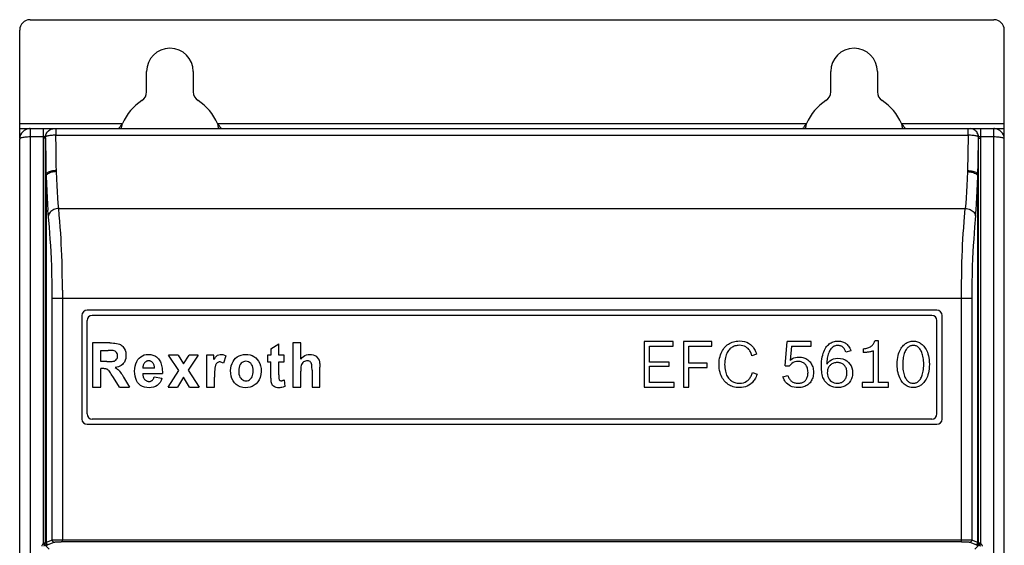
# Model space of a CAD drawing. Units: millimetres. Extents: x 687 to 1382, y -67 to 525.
# Drawn here: x 908 to 1003, y 262 to 313 of the extents above; entities that cross this region are included whole.
import ezdxf

# ---------------------------------------------------------------- set-up
doc = ezdxf.new("R2010")
doc.units = ezdxf.units.MM
doc.header["$LTSCALE"] = 30.734
doc.layers.get('0').update_dxf_attribs({"linetype": 'CONTINUOUS'})

msp = doc.modelspace()

# ---------------------------------------------------------------- linework, layer by layer
for p, q in [((908.534, 312.851), (1001.534, 312.851)), ((907.534, 301.416), (907.534, 311.851)), ((1002.534, 301.416), (1002.534, 311.851)), ((919.784, 305.895), (919.784, 307.851)), ((924.284, 307.851), (924.284, 305.895)), ((985.784, 305.895), (985.784, 307.851)), ((990.284, 307.851), (990.284, 305.895)), ((907.534, 302.851), (917.452, 302.851)), ((907.534, 302.351), (908.534, 302.351)), ((908.534, 302.351), (908.534, 157.351)), ((908.534, 302.351), (1001.534, 302.351)), ((909.833, 262.37), (909.833, 302.351)), ((910.832, 302.351), (910.926, 302.351)), ((910.926, 302.351), (910.927, 302.351)), ((911.032, 302.351), (911.032, 301.715)), ((926.617, 302.851), (983.452, 302.851)), ((926.886, 302.489), (926.798, 302.614)), ((926.937, 302.419), (926.922, 302.44)), ((992.617, 302.851), (1002.534, 302.851)), ((992.886, 302.489), (992.798, 302.614)), ((992.937, 302.419), (992.922, 302.44)), ((999.037, 301.715), (999.037, 302.351)), ((999.142, 302.351), (999.143, 302.351)), ((999.143, 302.351), (999.237, 302.351)), ((1000.235, 302.351), (1000.235, 301.551)), ((1001.534, 157.351), (1001.534, 302.351)), ((1001.534, 302.351), (1002.534, 302.351)), ((907.534, 158.351), (907.534, 301.351)), ((909.833, 301.551), (908.534, 301.551)), ((910.033, 301.554), (909.833, 301.551)), ((910.033, 301.442), (909.833, 301.442)), ((910.033, 262.421), (910.033, 301.554)), ((910.033, 301.442), (910.056, 299.038)), ((911.043, 300.472), (911.032, 301.715)), ((911.032, 301.715), (999.037, 301.715)), ((999.037, 301.715), (999.019, 299.889)), ((1000.013, 299.112), (1000.036, 301.442)), ((1000.036, 262.421), (1000.036, 301.554)), ((1000.235, 301.551), (1000.036, 301.554)), ((1000.036, 301.442), (1000.236, 301.442)), ((1001.534, 301.551), (1000.236, 301.551)), ((1002.534, 158.351), (1002.534, 301.351)), ((911.064, 298.811), (911.043, 300.472)), ((999.019, 299.889), (998.997, 298.313)), ((910.056, 299.038), (910.072, 297.903)), ((911.072, 298.295), (911.064, 298.811)), ((999.996, 297.903), (1000.013, 299.112)), ((910.072, 262.461), (910.072, 297.903)), ((910.079, 297.788), (910.079, 262.464)), ((999.99, 262.464), (999.99, 297.788)), ((999.996, 297.903), (999.996, 262.461)), ((911.307, 294.651), (998.762, 294.651)), ((998.659, 293.387), (998.762, 294.651)), ((999.758, 293.944), (999.666, 292.849)), ((910.661, 262.696), (910.66, 286.779)), ((999.408, 285.971), (910.661, 285.971)), ((911.656, 286.771), (911.657, 262.722)), ((913.534, 284.351), (913.534, 274.351)), ((996.034, 284.851), (914.034, 284.851)), ((995.534, 284.351), (914.534, 284.351)), ((996.534, 274.351), (996.534, 284.351)), ((914.034, 274.851), (914.034, 283.851)), ((996.034, 274.851), (996.034, 283.851)), ((914.558, 281.694), (914.558, 277.443)), ((916.239, 281.694), (914.558, 281.694)), ((931.779, 281.135), (932.54, 281.61)), ((932.54, 280.522), (932.54, 281.61)), ((933.888, 281.694), (933.888, 277.443)), ((934.646, 281.694), (933.888, 281.694)), ((934.646, 280.131), (934.646, 281.694)), ((967.785, 281.818), (967.785, 277.443)), ((970.581, 281.818), (967.785, 281.818)), ((968.293, 279.854), (968.293, 281.396)), ((968.293, 281.396), (970.581, 281.396)), ((970.581, 281.396), (970.581, 281.818)), ((971.572, 281.818), (971.572, 277.443)), ((974.314, 281.818), (971.572, 281.818)), ((972.08, 279.75), (972.08, 281.396)), ((972.08, 281.396), (974.314, 281.396)), ((974.314, 281.396), (974.314, 281.818)), ((981.387, 279.481), (981.589, 281.818)), ((983.902, 281.818), (981.589, 281.818)), ((981.993, 281.377), (981.87, 280.001)), ((981.993, 281.377), (983.902, 281.377)), ((983.902, 281.377), (983.902, 281.818)), ((990.382, 281.897), (990.051, 281.897)), ((990.382, 277.865), (990.382, 281.897)), ((915.357, 279.896), (915.357, 280.974)), ((915.357, 280.974), (916.08, 280.974)), ((922.895, 279.03), (921.905, 280.522)), ((922.831, 280.522), (921.905, 280.522)), ((922.831, 280.522), (923.338, 279.676)), ((923.338, 279.676), (923.872, 280.522)), ((924.762, 280.522), (923.791, 279.064)), ((924.762, 280.522), (923.872, 280.522)), ((925.574, 280.522), (925.574, 277.443)), ((926.277, 280.522), (925.574, 280.522)), ((926.277, 280.084), (926.277, 280.522)), ((927.429, 280.438), (927.194, 279.728)), ((931.431, 280.522), (931.431, 279.873)), ((931.779, 280.522), (931.431, 280.522)), ((931.779, 281.135), (931.779, 280.522)), ((933.057, 280.522), (932.54, 280.522)), ((933.057, 279.873), (933.057, 280.522)), ((978.634, 280.625), (978.187, 280.466)), ((987.732, 280.937), (987.255, 280.802)), ((988.925, 281.133), (988.925, 280.772)), ((989.874, 280.925), (989.874, 277.865)), ((915.948, 279.896), (915.357, 279.896)), ((931.431, 279.873), (931.779, 279.873)), ((932.54, 278.632), (932.54, 279.873)), ((932.54, 279.873), (933.057, 279.873)), ((936.497, 277.443), (936.496, 279.357)), ((970.189, 279.854), (968.293, 279.854)), ((968.293, 277.865), (968.293, 279.444)), ((968.293, 279.444), (970.189, 279.444)), ((970.189, 279.444), (970.189, 279.854)), ((973.867, 279.75), (972.08, 279.75)), ((972.08, 277.443), (972.08, 279.34)), ((972.08, 279.34), (973.867, 279.34)), ((973.867, 279.34), (973.867, 279.75)), ((981.387, 279.481), (981.815, 279.481)), ((915.357, 277.443), (915.357, 279.218)), ((917.159, 277.443), (916.582, 278.368)), ((919.402, 278.747), (921.302, 278.747)), ((920.549, 279.246), (919.416, 279.246)), ((920.505, 278.423), (921.261, 278.287)), ((921.862, 277.443), (922.895, 279.03)), ((923.338, 278.397), (922.75, 277.443)), ((923.921, 277.443), (923.338, 278.397)), ((923.791, 279.064), (924.851, 277.443)), ((926.332, 277.443), (926.332, 278.394)), ((934.646, 277.443), (934.646, 278.986)), ((935.739, 279.07), (935.739, 277.443)), ((978.23, 278.856), (978.682, 278.685)), ((981.179, 278.44), (981.644, 278.569)), ((914.558, 277.443), (915.357, 277.443)), ((917.159, 277.443), (918.114, 277.443)), ((921.862, 277.443), (922.75, 277.443)), ((923.921, 277.443), (924.851, 277.443)), ((925.574, 277.443), (926.332, 277.443)), ((933.056, 278.127), (933.12, 277.495)), ((933.888, 277.443), (934.646, 277.443)), ((935.739, 277.443), (936.497, 277.443)), ((967.785, 277.443), (970.691, 277.443)), ((970.691, 277.865), (968.293, 277.865)), ((970.691, 277.443), (970.691, 277.865)), ((971.572, 277.443), (972.08, 277.443)), ((988.821, 277.865), (988.821, 277.443)), ((989.874, 277.865), (988.821, 277.865)), ((988.821, 277.443), (991.349, 277.443)), ((991.349, 277.865), (990.382, 277.865)), ((991.349, 277.443), (991.349, 277.865)), ((914.034, 273.851), (996.034, 273.851)), ((995.534, 274.351), (914.534, 274.351)), ((909.929, 262.195), (909.833, 262.37)), ((910.373, 261.812), (909.977, 262.209)), ((910.072, 262.461), (910.033, 262.421)), ((910.661, 262.696), (910.079, 262.464)), ((910.233, 262.221), (910.272, 262.261)), ((910.278, 262.264), (910.86, 262.497)), ((911.182, 262.719), (911.412, 262.721)), ((911.412, 262.721), (911.657, 262.722)), ((998.411, 262.522), (911.537, 262.522)), ((911.657, 262.522), (911.657, 262.722)), ((911.657, 262.722), (998.535, 262.722)), ((999.208, 262.497), (999.79, 262.264)), ((999.99, 262.464), (999.408, 262.696)), ((1000.092, 262.209), (999.695, 261.812)), ((999.796, 262.261), (999.836, 262.221)), ((1000.036, 262.421), (999.996, 262.461)), ((1000.236, 262.37), (1000.139, 262.195))]:
    msp.add_line(p, q)
for points in [[(910.033, 301.554), (910.04, 301.658), (910.061, 301.761), (910.095, 301.86), (910.141, 301.953), (910.199, 302.04), (910.268, 302.118), (910.346, 302.186), (910.433, 302.244), (910.526, 302.29), (910.625, 302.324), (910.728, 302.344), (910.832, 302.351)], [(917.184, 302.49), (917.147, 302.44), (917.116, 302.4), (917.091, 302.372), (917.071, 302.356), (917.056, 302.351)], [(917.452, 302.851), (917.385, 302.769), (917.325, 302.69), (917.272, 302.617), (917.184, 302.49)], [(917.352, 302.351), (917.362, 302.404), (917.405, 302.625), (917.452, 302.851)], [(926.617, 302.851), (926.663, 302.626), (926.707, 302.405), (926.717, 302.351)], [(926.798, 302.614), (926.773, 302.65), (926.745, 302.688), (926.716, 302.727), (926.685, 302.768), (926.652, 302.809), (926.617, 302.851)], [(926.922, 302.44), (926.905, 302.463), (926.886, 302.489)], [(927.013, 302.351), (927.005, 302.352), (926.997, 302.357), (926.987, 302.364), (926.976, 302.373), (926.965, 302.386), (926.951, 302.401), (926.937, 302.419)], [(983.184, 302.49), (983.147, 302.44), (983.116, 302.4), (983.091, 302.372), (983.071, 302.356), (983.056, 302.351)], [(983.452, 302.851), (983.385, 302.769), (983.325, 302.69), (983.272, 302.617), (983.184, 302.49)], [(983.352, 302.351), (983.362, 302.404), (983.405, 302.625), (983.452, 302.851)], [(992.617, 302.851), (992.663, 302.626), (992.707, 302.405), (992.717, 302.351)], [(992.798, 302.614), (992.773, 302.65), (992.745, 302.688), (992.716, 302.727), (992.685, 302.768), (992.652, 302.809), (992.617, 302.851)], [(992.922, 302.44), (992.905, 302.463), (992.886, 302.489)], [(993.013, 302.351), (993.005, 302.352), (992.997, 302.357), (992.987, 302.364), (992.976, 302.373), (992.965, 302.386), (992.951, 302.401), (992.937, 302.419)], [(1000.036, 301.554), (1000.029, 301.658), (1000.008, 301.761), (999.974, 301.86), (999.928, 301.953), (999.869, 302.04), (999.801, 302.118), (999.722, 302.186), (999.636, 302.244), (999.542, 302.29), (999.443, 302.324), (999.341, 302.344), (999.237, 302.351)], [(908.534, 301.551), (908.407, 301.549), (908.28, 301.544), (908.158, 301.535), (908.041, 301.523), (907.933, 301.509), (907.834, 301.492), (907.746, 301.472), (907.672, 301.451), (907.613, 301.428), (907.57, 301.403), (907.543, 301.378), (907.534, 301.351)], [(911.032, 301.715), (910.905, 301.713), (910.78, 301.708), (910.659, 301.701), (910.545, 301.691), (910.439, 301.679), (910.343, 301.666), (910.258, 301.65), (910.184, 301.633), (910.124, 301.614), (910.078, 301.595), (910.048, 301.575), (910.033, 301.554)], [(1000.036, 301.554), (1000.021, 301.575), (999.99, 301.595), (999.944, 301.615), (999.884, 301.633), (999.81, 301.65), (999.724, 301.666), (999.628, 301.68), (999.522, 301.691), (999.408, 301.701), (999.288, 301.708), (999.163, 301.713), (999.037, 301.715)], [(1000.236, 301.551), (1000.236, 301.496), (1000.236, 262.37)], [(1002.534, 301.351), (1002.526, 301.377), (1002.5, 301.403), (1002.457, 301.427), (1002.399, 301.45), (1002.325, 301.472), (1002.238, 301.491), (1002.14, 301.508), (1002.031, 301.523), (1001.914, 301.535), (1001.79, 301.544), (1001.663, 301.549), (1001.534, 301.551)], [(911.072, 298.313), (910.944, 298.308), (910.818, 298.296), (910.696, 298.278), (910.581, 298.254), (910.474, 298.224), (910.376, 298.188), (910.29, 298.148), (910.217, 298.104), (910.158, 298.057), (910.113, 298.007), (910.085, 297.955), (910.072, 297.903)], [(998.997, 298.313), (998.996, 298.295), (998.996, 298.277), (998.995, 298.26), (998.995, 298.242), (998.994, 298.224), (998.994, 298.206)], [(998.997, 298.313), (999.124, 298.308), (999.251, 298.296), (999.372, 298.278), (999.488, 298.254), (999.595, 298.224), (999.692, 298.188), (999.778, 298.148), (999.852, 298.104), (999.911, 298.057), (999.955, 298.007), (999.984, 297.955), (999.996, 297.903)], [(910.072, 297.903), (910.073, 297.883), (910.074, 297.864), (910.075, 297.845), (910.076, 297.826), (910.077, 297.807), (910.079, 297.788)], [(911.075, 298.206), (910.952, 298.199), (910.829, 298.185), (910.711, 298.165), (910.598, 298.14), (910.493, 298.108), (910.397, 298.073), (910.311, 298.032), (910.237, 297.988), (910.176, 297.941), (910.129, 297.891), (910.096, 297.84), (910.079, 297.788)], [(910.079, 297.788), (910.111, 297.041), (910.146, 296.34), (910.183, 295.689), (910.223, 295.077), (910.265, 294.494)], [(911.075, 298.206), (911.074, 298.224), (911.074, 298.242), (911.073, 298.26), (911.073, 298.277), (911.072, 298.295)], [(911.307, 294.651), (911.262, 295.147), (911.22, 295.681), (911.18, 296.256), (911.142, 296.869), (911.107, 297.518), (911.075, 298.206)], [(998.994, 298.206), (998.961, 297.518), (998.927, 296.869), (998.889, 296.256), (998.849, 295.681), (998.807, 295.147), (998.762, 294.651)], [(998.994, 298.206), (999.117, 298.199), (999.24, 298.185), (999.358, 298.165), (999.47, 298.14), (999.576, 298.108), (999.672, 298.073), (999.757, 298.032), (999.831, 297.988), (999.892, 297.941), (999.94, 297.891), (999.972, 297.84), (999.99, 297.788)], [(999.758, 293.944), (999.805, 294.52), (999.848, 295.113), (999.887, 295.712), (999.923, 296.345), (999.957, 297.04), (999.99, 297.788)], [(999.99, 297.788), (999.991, 297.807), (999.992, 297.826), (999.994, 297.845), (999.995, 297.864), (999.995, 297.883), (999.996, 297.903)], [(911.307, 294.651), (911.182, 294.64), (911.058, 294.618), (910.939, 294.585), (910.825, 294.542), (910.719, 294.49), (910.623, 294.429), (910.537, 294.361), (910.464, 294.286), (910.403, 294.205), (910.357, 294.12), (910.326, 294.032), (910.31, 293.944)], [(911.656, 286.771), (911.652, 287.522), (911.644, 288.217), (911.632, 288.875), (911.617, 289.524), (911.598, 290.136), (911.577, 290.685), (911.552, 291.211), (911.523, 291.743), (911.489, 292.282), (911.451, 292.84), (911.408, 293.419), (911.359, 294.022), (911.307, 294.651)], [(998.762, 294.651), (998.887, 294.64), (999.011, 294.618), (999.13, 294.585), (999.243, 294.542), (999.349, 294.49), (999.446, 294.429), (999.531, 294.361), (999.605, 294.286), (999.665, 294.205), (999.711, 294.12), (999.743, 294.032), (999.758, 293.944)], [(910.66, 286.779), (910.654, 287.567), (910.642, 288.337), (910.624, 289.081), (910.598, 289.794), (910.567, 290.471), (910.531, 291.102), (910.49, 291.702), (910.448, 292.284), (910.403, 292.849), (910.265, 294.494)], [(998.411, 262.522), (998.412, 286.748), (998.416, 287.486), (998.424, 288.17), (998.435, 288.822), (998.45, 289.463), (998.468, 290.073), (998.489, 290.63), (998.514, 291.162), (998.543, 291.696), (998.576, 292.237), (998.615, 292.801), (998.659, 293.387)], [(999.666, 292.849), (999.621, 292.284), (999.578, 291.702), (999.538, 291.102), (999.502, 290.471), (999.47, 289.794), (999.445, 289.081), (999.427, 288.337), (999.415, 287.567), (999.408, 286.779), (999.408, 262.696)], [(916.239, 281.694), (916.408, 281.692), (916.571, 281.685), (916.729, 281.673), (916.882, 281.654), (917.025, 281.622), (917.16, 281.579)], [(917.16, 281.579), (917.249, 281.538), (917.334, 281.485), (917.415, 281.422), (917.492, 281.348), (917.56, 281.265), (917.62, 281.172)], [(975.011, 279.621), (975.018, 279.831), (975.037, 280.029), (975.067, 280.215), (975.107, 280.39), (975.156, 280.553), (975.214, 280.706), (975.28, 280.848), (975.353, 280.98), (975.432, 281.102), (975.518, 281.215), (975.609, 281.319), (975.706, 281.414), (975.808, 281.5), (975.916, 281.578), (976.029, 281.647), (976.147, 281.707), (976.271, 281.76), (976.4, 281.804), (976.536, 281.838), (976.678, 281.864), (976.826, 281.88), (976.981, 281.885)], [(976.975, 281.463), (976.86, 281.459), (976.751, 281.447), (976.648, 281.428), (976.55, 281.402), (976.458, 281.37), (976.37, 281.331), (976.286, 281.286), (976.207, 281.235), (976.131, 281.177), (976.058, 281.112), (975.989, 281.041), (975.924, 280.961), (975.862, 280.874), (975.804, 280.777), (975.75, 280.67), (975.701, 280.554), (975.658, 280.427), (975.621, 280.288), (975.591, 280.139), (975.568, 279.98), (975.555, 279.809), (975.55, 279.627)], [(977.812, 281.143), (977.706, 281.236), (977.587, 281.314), (977.453, 281.378), (977.305, 281.424), (977.146, 281.453), (976.975, 281.463)], [(976.981, 281.885), (977.235, 281.869), (977.467, 281.827), (977.678, 281.758), (977.867, 281.667), (978.033, 281.557), (978.175, 281.427)], [(978.175, 281.427), (978.252, 281.343), (978.321, 281.256), (978.382, 281.167), (978.437, 281.074), (978.487, 280.975), (978.536, 280.868), (978.585, 280.751), (978.634, 280.625)], [(984.887, 279.462), (984.893, 279.703), (984.908, 279.93), (984.933, 280.143), (984.967, 280.341), (985.009, 280.525), (985.058, 280.696), (985.115, 280.852), (985.177, 280.995), (985.245, 281.124), (985.318, 281.241), (985.394, 281.346), (985.474, 281.439), (985.557, 281.522), (985.644, 281.594), (985.734, 281.658), (985.828, 281.714), (985.926, 281.761), (986.029, 281.8), (986.136, 281.831), (986.25, 281.854), (986.37, 281.868), (986.496, 281.873)], [(986.472, 281.451), (986.388, 281.447), (986.308, 281.437), (986.234, 281.42), (986.165, 281.396), (986.098, 281.367), (986.034, 281.331), (985.972, 281.288), (985.913, 281.237), (985.855, 281.178), (985.799, 281.111), (985.745, 281.036), (985.694, 280.951), (985.646, 280.857), (985.6, 280.754)], [(987.255, 280.802), (987.22, 280.885), (987.185, 280.961), (987.148, 281.032), (987.11, 281.096), (987.07, 281.156), (987.028, 281.209), (986.985, 281.257), (986.939, 281.299), (986.891, 281.336), (986.841, 281.367), (986.788, 281.393), (986.732, 281.414), (986.673, 281.43), (986.61, 281.442), (986.543, 281.449), (986.472, 281.451)], [(986.496, 281.873), (986.612, 281.869), (986.721, 281.858), (986.822, 281.839), (986.916, 281.814), (987.005, 281.783), (987.088, 281.746), (987.168, 281.702), (987.243, 281.651), (987.315, 281.593), (987.384, 281.528), (987.45, 281.454), (987.514, 281.371), (987.573, 281.279), (987.63, 281.176), (987.683, 281.062), (987.732, 280.937)], [(988.925, 281.133), (989.048, 281.148), (989.162, 281.168), (989.268, 281.192), (989.367, 281.22), (989.459, 281.253), (989.543, 281.29), (989.621, 281.331), (989.691, 281.376), (989.755, 281.424), (989.812, 281.477), (989.864, 281.533), (989.911, 281.594), (989.953, 281.66), (989.99, 281.732), (990.023, 281.811), (990.051, 281.897)], [(992.193, 279.652), (992.2, 279.879), (992.218, 280.092), (992.248, 280.29), (992.287, 280.475), (992.334, 280.646), (992.389, 280.803), (992.45, 280.946), (992.516, 281.077), (992.586, 281.195), (992.661, 281.301), (992.738, 281.397), (992.818, 281.483), (992.9, 281.558), (992.985, 281.625), (993.072, 281.683), (993.161, 281.734), (993.252, 281.776), (993.346, 281.81), (993.442, 281.838), (993.541, 281.857), (993.642, 281.869), (993.747, 281.873)], [(993.747, 281.451), (993.676, 281.448), (993.607, 281.438), (993.54, 281.423), (993.476, 281.401), (993.413, 281.373), (993.351, 281.339), (993.291, 281.298), (993.232, 281.249), (993.175, 281.193), (993.119, 281.128), (993.065, 281.055), (993.014, 280.973), (992.965, 280.882), (992.92, 280.781), (992.879, 280.672), (992.843, 280.554), (992.81, 280.427), (992.783, 280.291), (992.761, 280.146), (992.745, 279.991), (992.735, 279.826), (992.731, 279.652)], [(993.747, 281.873), (993.854, 281.869), (993.957, 281.857), (994.057, 281.837), (994.153, 281.809), (994.247, 281.775), (994.339, 281.732), (994.428, 281.681), (994.515, 281.622), (994.6, 281.555), (994.682, 281.479), (994.762, 281.393), (994.838, 281.296), (994.912, 281.189), (994.982, 281.07), (995.048, 280.938), (995.108, 280.793), (995.162, 280.635), (995.209, 280.463), (995.248, 280.277), (995.277, 280.077), (995.294, 279.862), (995.301, 279.634)], [(994.763, 279.634), (994.759, 279.807), (994.75, 279.972), (994.735, 280.127), (994.713, 280.273), (994.687, 280.41), (994.656, 280.538), (994.62, 280.657), (994.58, 280.767), (994.536, 280.869), (994.488, 280.961), (994.437, 281.045), (994.384, 281.12), (994.328, 281.186), (994.27, 281.244), (994.211, 281.294), (994.15, 281.336), (994.088, 281.371), (994.024, 281.4), (993.958, 281.422), (993.891, 281.438), (993.82, 281.447), (993.747, 281.451)], [(916.563, 280.96), (916.469, 280.967), (916.374, 280.971), (916.277, 280.973), (916.08, 280.974)], [(916.666, 279.948), (916.75, 279.99), (916.823, 280.047), (916.883, 280.121), (916.929, 280.207), (916.957, 280.3), (916.969, 280.397), (916.97, 280.495), (916.956, 280.591), (916.927, 280.685), (916.881, 280.77), (916.816, 280.841), (916.738, 280.897), (916.654, 280.937), (916.563, 280.96)], [(917.62, 281.172), (917.707, 280.989), (917.764, 280.798), (917.79, 280.598), (917.789, 280.396), (917.762, 280.201), (917.71, 280.017), (917.633, 279.855), (917.531, 279.711)], [(918.736, 279.695), (918.828, 279.905), (918.942, 280.088), (919.073, 280.241), (919.219, 280.365), (919.377, 280.463), (919.55, 280.534), (919.737, 280.577), (919.939, 280.592)], [(919.939, 280.592), (920.06, 280.588), (920.173, 280.575), (920.281, 280.555), (920.382, 280.528), (920.478, 280.493), (920.568, 280.451), (920.653, 280.403), (920.732, 280.348), (920.807, 280.287), (920.877, 280.22), (920.942, 280.146), (921.002, 280.065), (921.057, 279.977), (921.108, 279.881), (921.153, 279.774), (921.194, 279.658), (921.229, 279.531), (921.258, 279.394), (921.28, 279.246), (921.295, 279.089), (921.302, 278.923), (921.302, 278.747)], [(926.277, 280.084), (926.35, 280.208), (926.432, 280.319), (926.519, 280.421), (926.619, 280.504), (926.738, 280.56), (926.869, 280.589), (927.006, 280.59), (927.147, 280.565), (927.287, 280.514), (927.429, 280.438)], [(927.887, 279.026), (927.907, 279.27), (927.952, 279.496), (928.023, 279.706), (928.118, 279.897), (928.234, 280.07), (928.372, 280.221), (928.533, 280.349), (928.714, 280.451), (928.912, 280.527), (929.121, 280.575), (929.335, 280.593), (929.55, 280.582), (929.757, 280.545), (929.955, 280.478), (930.138, 280.382), (930.306, 280.258), (930.457, 280.107), (930.589, 279.929), (930.7, 279.722), (930.783, 279.488), (930.829, 279.228), (930.843, 278.942)], [(934.646, 280.131), (934.774, 280.274), (934.913, 280.391), (935.062, 280.483), (935.219, 280.547), (935.38, 280.583), (935.541, 280.592), (935.699, 280.58), (935.852, 280.544), (935.998, 280.487), (936.131, 280.406), (936.248, 280.299), (936.343, 280.171), (936.413, 280.025), (936.457, 279.861)], [(978.187, 280.466), (978.149, 280.573), (978.111, 280.672), (978.071, 280.763), (978.03, 280.847), (977.984, 280.926), (977.934, 281.001), (977.876, 281.074), (977.812, 281.143)], [(981.87, 280.001), (981.977, 280.098), (982.098, 280.179), (982.235, 280.244), (982.385, 280.292), (982.549, 280.321), (982.727, 280.331)], [(982.727, 280.331), (982.852, 280.326), (982.971, 280.313), (983.084, 280.291), (983.191, 280.261), (983.293, 280.224), (983.389, 280.18), (983.48, 280.129), (983.566, 280.071), (983.646, 280.007), (983.721, 279.937), (983.791, 279.859), (983.855, 279.776), (983.913, 279.686), (983.965, 279.589), (984.01, 279.486), (984.049, 279.375), (984.08, 279.258), (984.103, 279.133), (984.117, 279.002), (984.122, 278.863)], [(985.6, 280.754), (985.551, 280.624), (985.51, 280.493), (985.478, 280.363), (985.454, 280.23), (985.435, 280.093), (985.421, 279.951), (985.409, 279.799), (985.401, 279.64)], [(989.874, 280.925), (989.818, 280.901), (989.758, 280.88), (989.695, 280.861), (989.627, 280.844), (989.555, 280.829), (989.479, 280.815), (989.399, 280.803), (989.314, 280.793), (989.224, 280.784), (989.13, 280.778), (989.03, 280.773), (988.925, 280.772)], [(915.948, 279.896), (916.079, 279.898), (916.328, 279.904)], [(916.328, 279.904), (916.446, 279.911), (916.559, 279.926), (916.666, 279.948)], [(917.531, 279.711), (917.44, 279.616), (917.332, 279.533), (917.206, 279.46), (917.066, 279.399), (916.913, 279.352), (916.749, 279.319)], [(916.749, 279.319), (916.831, 279.265), (916.91, 279.209), (916.984, 279.15), (917.053, 279.089), (917.117, 279.027), (917.177, 278.962)], [(921.261, 278.287), (921.178, 278.077), (921.073, 277.893), (920.947, 277.736), (920.799, 277.606), (920.63, 277.504), (920.442, 277.43), (920.235, 277.388), (920.019, 277.374), (919.801, 277.385), (919.588, 277.424), (919.387, 277.496), (919.203, 277.598), (919.046, 277.732), (918.914, 277.89), (918.81, 278.068), (918.729, 278.265), (918.671, 278.482), (918.636, 278.715), (918.624, 278.963), (918.636, 279.215), (918.673, 279.462), (918.736, 279.695)], [(920.549, 279.246), (920.545, 279.332), (920.536, 279.412), (920.522, 279.487), (920.503, 279.555), (920.48, 279.618), (920.453, 279.676), (920.422, 279.727), (920.388, 279.774), (920.351, 279.815), (920.312, 279.851), (920.27, 279.883), (920.226, 279.91), (920.179, 279.932), (920.131, 279.949), (920.081, 279.96), (920.03, 279.967), (919.979, 279.969), (919.928, 279.966), (919.878, 279.959), (919.828, 279.947), (919.78, 279.929), (919.733, 279.907), (919.689, 279.879), (919.647, 279.847), (919.607, 279.809), (919.57, 279.767), (919.536, 279.72), (919.505, 279.667), (919.478, 279.609), (919.455, 279.547), (919.438, 279.479), (919.425, 279.406), (919.418, 279.329), (919.416, 279.246)], [(926.395, 279.426), (926.369, 279.268), (926.351, 279.104), (926.341, 278.934), (926.336, 278.759), (926.333, 278.579), (926.332, 278.394)], [(927.194, 279.728), (927.11, 279.781), (927.027, 279.821), (926.945, 279.847), (926.866, 279.86), (926.788, 279.859), (926.715, 279.845), (926.649, 279.82), (926.59, 279.784), (926.541, 279.738), (926.499, 279.685), (926.466, 279.627), (926.438, 279.564), (926.415, 279.497), (926.395, 279.426)], [(930.065, 278.983), (930.058, 279.159), (930.031, 279.322), (929.983, 279.476), (929.915, 279.613), (929.825, 279.728), (929.72, 279.819), (929.604, 279.882), (929.481, 279.918), (929.358, 279.929), (929.236, 279.916), (929.118, 279.878), (929.006, 279.816), (928.905, 279.728), (928.818, 279.617), (928.749, 279.483), (928.7, 279.331), (928.672, 279.165), (928.664, 278.983)], [(931.803, 277.957), (931.794, 278.048), (931.786, 278.141), (931.782, 278.236), (931.78, 278.333), (931.779, 278.431), (931.779, 279.873)], [(935.695, 279.685), (935.658, 279.765), (935.608, 279.833), (935.545, 279.889), (935.472, 279.931), (935.391, 279.957), (935.304, 279.968), (935.21, 279.967), (935.113, 279.95), (935.015, 279.915), (934.923, 279.863), (934.845, 279.795), (934.78, 279.712), (934.731, 279.614), (934.695, 279.505), (934.671, 279.385), (934.656, 279.257), (934.648, 279.124), (934.646, 278.986)], [(935.739, 279.07), (935.738, 279.181), (935.735, 279.289), (935.732, 279.394), (935.726, 279.495), (935.713, 279.592), (935.695, 279.685)], [(936.457, 279.861), (936.472, 279.765), (936.483, 279.666), (936.49, 279.565), (936.494, 279.462), (936.496, 279.357)], [(976.957, 277.388), (976.802, 277.394), (976.653, 277.409), (976.512, 277.434), (976.377, 277.469), (976.249, 277.512), (976.126, 277.564), (976.01, 277.623), (975.899, 277.691), (975.793, 277.768), (975.692, 277.852), (975.598, 277.945), (975.508, 278.047), (975.425, 278.157), (975.347, 278.277), (975.276, 278.407), (975.211, 278.546), (975.154, 278.696), (975.106, 278.858), (975.066, 279.03), (975.036, 279.215), (975.018, 279.412), (975.011, 279.621)], [(975.55, 279.627), (975.555, 279.449), (975.568, 279.281), (975.589, 279.123), (975.618, 278.976), (975.655, 278.84), (975.697, 278.714), (975.745, 278.599), (975.798, 278.494), (975.855, 278.398), (975.916, 278.311), (975.981, 278.233), (976.049, 278.162), (976.122, 278.098), (976.198, 278.04), (976.278, 277.989), (976.362, 277.944), (976.451, 277.905), (976.546, 277.872), (976.646, 277.846), (976.753, 277.827), (976.867, 277.815), (976.988, 277.81)], [(982.648, 279.909), (982.473, 279.899), (982.314, 279.865), (982.172, 279.808), (982.043, 279.726), (981.923, 279.617), (981.815, 279.481)], [(983.596, 278.85), (983.591, 278.97), (983.579, 279.081), (983.56, 279.183), (983.533, 279.278), (983.501, 279.365), (983.463, 279.444), (983.421, 279.516), (983.374, 279.582), (983.323, 279.641), (983.267, 279.694), (983.208, 279.742), (983.144, 279.783), (983.075, 279.82), (983.001, 279.85), (982.922, 279.875), (982.837, 279.893), (982.745, 279.904), (982.648, 279.909)], [(985.201, 278.056), (985.141, 278.154), (985.088, 278.261), (985.04, 278.377), (984.998, 278.503), (984.963, 278.638), (984.935, 278.783), (984.914, 278.937), (984.899, 279.102), (984.89, 279.277), (984.887, 279.462)], [(985.401, 279.64), (985.535, 279.816), (985.688, 279.961), (985.859, 280.074), (986.049, 280.156), (986.257, 280.204), (986.484, 280.221)], [(986.429, 279.799), (986.327, 279.794), (986.231, 279.783), (986.142, 279.764), (986.058, 279.739), (985.981, 279.708), (985.908, 279.672), (985.842, 279.63), (985.78, 279.583), (985.723, 279.531), (985.671, 279.474), (985.625, 279.413), (985.583, 279.346), (985.547, 279.274), (985.516, 279.196), (985.491, 279.113), (985.472, 279.024), (985.461, 278.928), (985.456, 278.826)], [(987.353, 278.814), (987.348, 278.922), (987.337, 279.023), (987.319, 279.117), (987.294, 279.203), (987.263, 279.283), (987.227, 279.357), (987.187, 279.424), (987.142, 279.485), (987.092, 279.541), (987.038, 279.592), (986.98, 279.637), (986.917, 279.677), (986.85, 279.712), (986.777, 279.742), (986.699, 279.766), (986.616, 279.784), (986.525, 279.794), (986.429, 279.799)], [(986.484, 280.221), (986.739, 280.199), (986.968, 280.147), (987.171, 280.065), (987.35, 279.954), (987.509, 279.816), (987.644, 279.655), (987.748, 279.478), (987.825, 279.283), (987.872, 279.065), (987.891, 278.826)], [(993.747, 277.388), (993.638, 277.392), (993.533, 277.404), (993.432, 277.425), (993.334, 277.453), (993.239, 277.488), (993.147, 277.532), (993.058, 277.583), (992.97, 277.642), (992.886, 277.71), (992.804, 277.788), (992.725, 277.875), (992.648, 277.973), (992.575, 278.082), (992.506, 278.202), (992.441, 278.336), (992.381, 278.482), (992.328, 278.642), (992.283, 278.816), (992.245, 279.004), (992.217, 279.205), (992.2, 279.421), (992.193, 279.652)], [(992.731, 279.652), (992.735, 279.477), (992.744, 279.31), (992.759, 279.154), (992.779, 279.006), (992.804, 278.868), (992.835, 278.738), (992.87, 278.618), (992.909, 278.506), (992.952, 278.403), (992.999, 278.309), (993.05, 278.224), (993.103, 278.148), (993.158, 278.08), (993.216, 278.022), (993.276, 277.971), (993.337, 277.928), (993.399, 277.892), (993.464, 277.863), (993.531, 277.84), (993.6, 277.823), (993.672, 277.814), (993.747, 277.81)], [(995.301, 279.634), (995.294, 279.404), (995.277, 279.189), (995.248, 278.988), (995.209, 278.802), (995.162, 278.629), (995.108, 278.471), (995.048, 278.325), (994.983, 278.193), (994.913, 278.074), (994.839, 277.966), (994.762, 277.869), (994.682, 277.783), (994.6, 277.706), (994.515, 277.639), (994.428, 277.58), (994.339, 277.529), (994.247, 277.486), (994.153, 277.451), (994.056, 277.424), (993.957, 277.404), (993.854, 277.392), (993.747, 277.388)], [(993.747, 277.81), (993.82, 277.813), (993.89, 277.823), (993.958, 277.839), (994.023, 277.861), (994.087, 277.889), (994.149, 277.924), (994.209, 277.966), (994.268, 278.016), (994.326, 278.073), (994.382, 278.139), (994.435, 278.213), (994.486, 278.297), (994.534, 278.389), (994.578, 278.491), (994.619, 278.602), (994.655, 278.721), (994.686, 278.85), (994.713, 278.988), (994.734, 279.135), (994.75, 279.291), (994.759, 279.458), (994.763, 279.634)], [(915.921, 279.17), (915.86, 279.187), (915.796, 279.201), (915.73, 279.209), (915.661, 279.214), (915.591, 279.217), (915.357, 279.218)], [(916.161, 278.993), (916.124, 279.032), (916.086, 279.068), (916.046, 279.1), (916.005, 279.128), (915.963, 279.151), (915.921, 279.17)], [(916.582, 278.368), (916.375, 278.697), (916.307, 278.801), (916.235, 278.899), (916.161, 278.993)], [(917.177, 278.962), (917.257, 278.859), (917.336, 278.751), (917.411, 278.638), (917.485, 278.519), (917.558, 278.398), (918.114, 277.443)], [(919.402, 278.747), (919.407, 278.655), (919.418, 278.569), (919.434, 278.489), (919.456, 278.414), (919.483, 278.346), (919.516, 278.284), (919.551, 278.228), (919.59, 278.179), (919.633, 278.135), (919.678, 278.096), (919.726, 278.063), (919.777, 278.035), (919.832, 278.013), (919.887, 277.997), (919.944, 277.987), (920, 277.983), (920.055, 277.983), (920.108, 277.989), (920.157, 277.999), (920.203, 278.014), (920.245, 278.034), (920.284, 278.057), (920.321, 278.085), (920.355, 278.118), (920.386, 278.156), (920.415, 278.198), (920.441, 278.246), (920.465, 278.299), (920.486, 278.358), (920.505, 278.423)], [(930.843, 278.942), (930.813, 278.643), (930.747, 278.375), (930.641, 278.136), (930.505, 277.929), (930.349, 277.754), (930.173, 277.612), (929.98, 277.502), (929.771, 277.425), (929.542, 277.383), (929.303, 277.375), (929.059, 277.407), (928.821, 277.473), (928.604, 277.572), (928.411, 277.701), (928.25, 277.859), (928.118, 278.043), (928.017, 278.252), (927.945, 278.486), (927.902, 278.744), (927.887, 279.026)], [(928.664, 278.983), (928.67, 278.821), (928.692, 278.67), (928.732, 278.528), (928.788, 278.399), (928.862, 278.287), (928.95, 278.194), (929.05, 278.122), (929.158, 278.071), (929.27, 278.044), (929.384, 278.038), (929.498, 278.051), (929.609, 278.085), (929.714, 278.144), (929.809, 278.222), (929.891, 278.318), (929.957, 278.429), (930.006, 278.553), (930.04, 278.689), (930.059, 278.832), (930.065, 278.983)], [(932.54, 278.632), (932.541, 278.554), (932.541, 278.478), (932.539, 278.404), (932.539, 278.331), (932.545, 278.26), (932.555, 278.192)], [(977.907, 278.2), (977.963, 278.271), (978.013, 278.343), (978.057, 278.417), (978.096, 278.494), (978.131, 278.575), (978.164, 278.662), (978.197, 278.756), (978.23, 278.856)], [(978.682, 278.685), (978.631, 278.55), (978.578, 278.426), (978.524, 278.313), (978.469, 278.21), (978.411, 278.114), (978.348, 278.025), (978.281, 277.942), (978.207, 277.863), (978.126, 277.788), (978.037, 277.716)], [(981.632, 277.712), (981.519, 277.813), (981.423, 277.919), (981.345, 278.031), (981.28, 278.153), (981.224, 278.29), (981.179, 278.44)], [(981.644, 278.569), (981.677, 278.471), (981.714, 278.382), (981.755, 278.301), (981.799, 278.227), (981.847, 278.161), (981.898, 278.101), (981.953, 278.047), (982.011, 277.999), (982.073, 277.956), (982.14, 277.919), (982.211, 277.887), (982.287, 277.86), (982.369, 277.839), (982.457, 277.823), (982.552, 277.814), (982.654, 277.81)], [(982.654, 277.81), (982.747, 277.813), (982.835, 277.822), (982.916, 277.837), (982.991, 277.856), (983.062, 277.881), (983.127, 277.91), (983.187, 277.943), (983.243, 277.981), (983.295, 278.023), (983.343, 278.07), (983.387, 278.122), (983.428, 278.178), (983.464, 278.24), (983.497, 278.308), (983.526, 278.383), (983.55, 278.463), (983.57, 278.55), (983.584, 278.643), (983.593, 278.743), (983.596, 278.85)], [(984.122, 278.863), (984.117, 278.719), (984.102, 278.585), (984.079, 278.459), (984.048, 278.342), (984.01, 278.232), (983.964, 278.13), (983.913, 278.034), (983.855, 277.946), (983.791, 277.864), (983.721, 277.788), (983.645, 277.717), (983.563, 277.653), (983.475, 277.596), (983.381, 277.545), (983.28, 277.5), (983.172, 277.461), (983.056, 277.43), (982.933, 277.407), (982.801, 277.393), (982.66, 277.388)], [(985.456, 278.826), (985.472, 278.641), (985.509, 278.474), (985.568, 278.327), (985.647, 278.198), (985.745, 278.083), (985.859, 277.986), (985.983, 277.911), (986.12, 277.857), (986.271, 277.823), (986.435, 277.81)], [(986.435, 277.81), (986.528, 277.814), (986.616, 277.825), (986.698, 277.843), (986.774, 277.866), (986.846, 277.896), (986.913, 277.931), (986.976, 277.972), (987.034, 278.018), (987.088, 278.069), (987.138, 278.126), (987.184, 278.188), (987.225, 278.257), (987.261, 278.332), (987.292, 278.414), (987.318, 278.503), (987.337, 278.598), (987.348, 278.702), (987.353, 278.814)], [(987.891, 278.826), (987.886, 278.689), (987.872, 278.559), (987.85, 278.438), (987.819, 278.324), (987.781, 278.218), (987.737, 278.118), (987.686, 278.025), (987.629, 277.938), (987.566, 277.857), (987.497, 277.782), (987.422, 277.713), (987.341, 277.65), (987.254, 277.593), (987.161, 277.542), (987.061, 277.498), (986.954, 277.46), (986.841, 277.43), (986.72, 277.407), (986.59, 277.393), (986.453, 277.388)], [(932.521, 277.374), (932.396, 277.382), (932.282, 277.402), (932.18, 277.435), (932.088, 277.479), (932.007, 277.534), (931.939, 277.601), (931.888, 277.678), (931.849, 277.765), (931.821, 277.857), (931.803, 277.957)], [(933.12, 277.495), (933.033, 277.459), (932.94, 277.429), (932.841, 277.405), (932.738, 277.388), (932.631, 277.377), (932.521, 277.374)], [(932.555, 278.192), (932.572, 278.148), (932.598, 278.112), (932.634, 278.082), (932.676, 278.061), (932.721, 278.051), (932.769, 278.049), (932.816, 278.053), (932.864, 278.062), (932.912, 278.075), (932.96, 278.09), (933.008, 278.108), (933.056, 278.127)], [(978.037, 277.716), (977.893, 277.619), (977.735, 277.538), (977.561, 277.473), (977.374, 277.426), (977.172, 277.398), (976.957, 277.388)], [(976.988, 277.81), (977.184, 277.823), (977.364, 277.858), (977.527, 277.916), (977.672, 277.994), (977.798, 278.088), (977.907, 278.2)], [(982.66, 277.388), (982.449, 277.399), (982.254, 277.428), (982.073, 277.476), (981.908, 277.541), (981.761, 277.619), (981.632, 277.712)], [(986.453, 277.388), (986.258, 277.399), (986.073, 277.432), (985.898, 277.486), (985.734, 277.56), (985.581, 277.655), (985.441, 277.77), (985.314, 277.904), (985.201, 278.056)], [(909.833, 262.37), (909.787, 262.339), (909.75, 262.303), (909.719, 262.26), (909.697, 262.213), (909.683, 262.163), (909.678, 262.108)], [(909.905, 262.409), (909.892, 262.407), (909.88, 262.404), (909.868, 262.398), (909.856, 262.391), (909.844, 262.382), (909.833, 262.37)], [(909.905, 262.409), (909.939, 262.41), (909.97, 262.411), (909.996, 262.414), (910.015, 262.416), (910.028, 262.418), (910.033, 262.421)], [(909.905, 262.409), (909.906, 262.371), (909.911, 262.335), (909.917, 262.301), (909.926, 262.271), (909.936, 262.246), (909.949, 262.227), (909.962, 262.214), (909.977, 262.209)], [(909.977, 262.209), (909.969, 262.208), (909.961, 262.207), (909.953, 262.205), (909.945, 262.203), (909.937, 262.199), (909.929, 262.195)], [(909.977, 262.209), (910.03, 262.21), (910.078, 262.211), (910.122, 262.212), (910.159, 262.214), (910.189, 262.215), (910.212, 262.217), (910.226, 262.219), (910.233, 262.221)], [(910.033, 262.421), (910.037, 262.383), (910.048, 262.346), (910.065, 262.312), (910.089, 262.282), (910.119, 262.257), (910.153, 262.238), (910.192, 262.226), (910.233, 262.221)], [(910.079, 262.464), (910.077, 262.464), (910.076, 262.463), (910.075, 262.462), (910.074, 262.462), (910.073, 262.461), (910.072, 262.461)], [(910.072, 262.461), (910.076, 262.422), (910.088, 262.384), (910.106, 262.35), (910.131, 262.32), (910.161, 262.295), (910.196, 262.276), (910.233, 262.265), (910.272, 262.261)], [(910.278, 262.264), (910.239, 262.268), (910.202, 262.28), (910.168, 262.298), (910.137, 262.323), (910.113, 262.353), (910.094, 262.388), (910.083, 262.425), (910.079, 262.464)], [(910.272, 262.261), (910.273, 262.261), (910.274, 262.262), (910.275, 262.263), (910.276, 262.263), (910.277, 262.264), (910.278, 262.264)], [(910.661, 262.696), (910.679, 262.7), (910.713, 262.703), (910.76, 262.706), (910.822, 262.709), (910.896, 262.712), (910.981, 262.715), (911.077, 262.717), (911.182, 262.719)], [(910.661, 262.696), (910.665, 262.657), (910.676, 262.62), (910.695, 262.586), (910.72, 262.555), (910.75, 262.53), (910.784, 262.512), (910.821, 262.5), (910.86, 262.497)], [(910.86, 262.497), (910.88, 262.501), (910.916, 262.505), (910.968, 262.508), (911.035, 262.512), (911.117, 262.515), (911.209, 262.517), (911.312, 262.519), (911.422, 262.521), (911.537, 262.522)], [(998.411, 262.522), (998.532, 262.522), (998.646, 262.521), (998.757, 262.519), (998.859, 262.517), (998.952, 262.515), (999.033, 262.512), (999.101, 262.508), (999.153, 262.505), (999.189, 262.501), (999.208, 262.497)], [(998.535, 262.722), (998.774, 262.72), (998.886, 262.719), (998.991, 262.717), (999.087, 262.715), (999.173, 262.712), (999.247, 262.709), (999.308, 262.706), (999.356, 262.703), (999.389, 262.7), (999.408, 262.696)], [(999.208, 262.497), (999.247, 262.5), (999.285, 262.512), (999.319, 262.53), (999.349, 262.555), (999.374, 262.586), (999.392, 262.62), (999.404, 262.657), (999.408, 262.696)], [(999.99, 262.464), (999.986, 262.425), (999.974, 262.388), (999.956, 262.353), (999.931, 262.323), (999.901, 262.298), (999.867, 262.28), (999.829, 262.268), (999.79, 262.264)], [(999.79, 262.264), (999.792, 262.264), (999.793, 262.263), (999.794, 262.263), (999.795, 262.262), (999.796, 262.261), (999.796, 262.261)], [(999.796, 262.261), (999.835, 262.265), (999.873, 262.276), (999.907, 262.295), (999.938, 262.32), (999.962, 262.35), (999.981, 262.384), (999.992, 262.422), (999.996, 262.461)], [(1000.036, 262.421), (1000.032, 262.382), (1000.021, 262.345), (1000.002, 262.31), (999.977, 262.28), (999.947, 262.255), (999.912, 262.237), (999.875, 262.225), (999.836, 262.221)], [(999.836, 262.221), (999.843, 262.219), (999.857, 262.217), (999.88, 262.215), (999.91, 262.214), (999.947, 262.212), (999.99, 262.211), (1000.038, 262.21), (1000.092, 262.209)], [(999.99, 262.464), (999.991, 262.464), (999.992, 262.463), (999.994, 262.462), (999.995, 262.462), (999.995, 262.461), (999.996, 262.461)], [(1000.036, 262.421), (1000.041, 262.418), (1000.053, 262.416), (1000.073, 262.414), (1000.098, 262.411), (1000.129, 262.41), (1000.164, 262.409)], [(1000.164, 262.409), (1000.162, 262.371), (1000.158, 262.333), (1000.151, 262.299), (1000.142, 262.269), (1000.131, 262.245), (1000.119, 262.226), (1000.106, 262.214), (1000.092, 262.209)], [(1000.092, 262.209), (1000.099, 262.208), (1000.107, 262.207), (1000.115, 262.205), (1000.123, 262.203), (1000.131, 262.199), (1000.139, 262.195)], [(1000.164, 262.409), (1000.176, 262.407), (1000.188, 262.404), (1000.2, 262.398), (1000.212, 262.391), (1000.224, 262.382), (1000.236, 262.37)], [(1000.236, 262.37), (1000.281, 262.34), (1000.318, 262.304), (1000.349, 262.26), (1000.372, 262.212), (1000.386, 262.162), (1000.391, 262.108)], [(909.929, 262.195), (909.914, 262.186), (909.902, 262.173), (909.891, 262.159), (909.884, 262.143), (909.879, 262.126), (909.878, 262.108)], [(1000.139, 262.195), (1000.154, 262.186), (1000.167, 262.173), (1000.177, 262.159), (1000.185, 262.143), (1000.189, 262.126), (1000.191, 262.108)]]:
    msp.add_lwpolyline(points)
for centre, radius, start, end in [((908.534, 311.851), 1, 90, 180), ((1001.534, 311.851), 1, 0, 90), ((922.034, 307.851), 2.25, 0, 180), ((988.034, 307.851), 2.25, 0, 180), ((922.034, 300.851), 5, 122.79717, 156.42182), ((918.784, 305.895), 1, 302.79717, 360), ((925.284, 305.895), 1, 180, 237.20283), ((922.034, 300.851), 5, 23.57818, 57.20283), ((988.034, 300.851), 5, 122.79717, 156.42182), ((984.784, 305.895), 1, 302.79717, 360), ((991.284, 305.895), 1, 180, 237.20283), ((988.034, 300.851), 5, 23.57818, 57.20283), ((908.534, 301.351), 1, 90, 180), ((908.534, 301.351), 1, 90, 97.25983), ((1001.534, 301.351), 1, 82.596, 90), ((1001.534, 301.351), 1, 0, 90), ((908.534, 301.351), 1, 172.011, 180), ((1001.534, 301.351), 1, 0, 7.34762), ((914.034, 284.351), 0.5, 90, 180), ((914.534, 283.851), 0.5, 90, 180), ((995.534, 283.851), 0.5, 0, 90), ((996.034, 284.351), 0.5, 0, 90), ((914.534, 274.851), 0.5, 180, 270), ((995.534, 274.851), 0.5, 270, 360), ((914.034, 274.351), 0.5, 180, 270), ((996.034, 274.351), 0.5, 270, 360)]:
    msp.add_arc(centre, radius, start, end)

doc.saveas('drawing.dxf')
